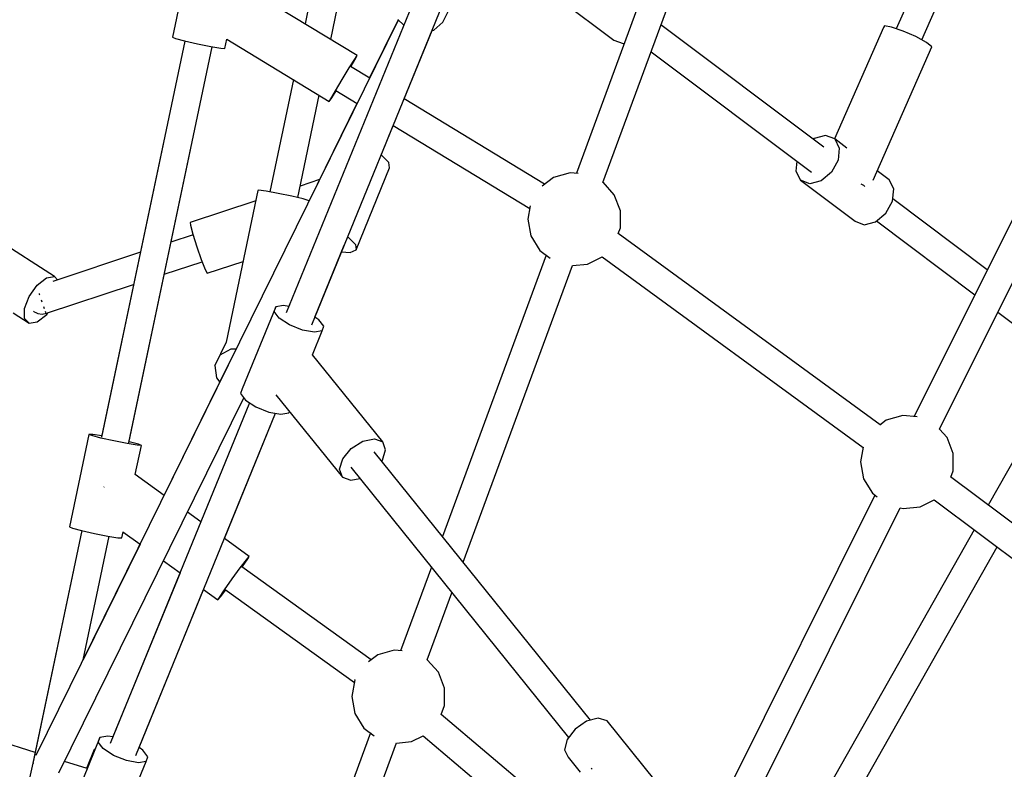
# Model space of a CAD drawing. Units: millimetres. Extents: x -11099 to 6513, y -6969 to 11058.
# Drawn here: x 475 to 1099, y 2938 to 3413 of the extents above; entities that cross this region are included whole.
import ezdxf

# ---------------------------------------------------------------- set-up
doc = ezdxf.new("R2010")
doc.units = ezdxf.units.MM
doc.layers.add('MEGA JUMBO_RZUT', color=7, linetype='Continuous')
doc.layers.add('PV-B17D', color=7, linetype='Continuous')

# ---------------------------------------------------------------- blocks, each defined once
blk = doc.blocks.new('zw$A4AF')
at = {"layer": 'MEGA JUMBO_RZUT'}
for p, q in [((7899.13, 2510.04), (7806.85, 2259.3)), ((7823.63, 2253.53), (7915.67, 2503.63)), ((7656.4, 2457.07), (7634.88, 2353.98)), ((7651.17, 2344.07), (7673.97, 2453.35)), ((8047.53, 2437.66), (8009.42, 2350.95)), ((8025.57, 2343.85), (8062.53, 2427.94)), ((7563.22, 2404.2), (7550.89, 2345.56)), ((7667.91, 2333.88), (7592.77, 2379.61)), ((7709.34, 2382.28), (7622.97, 2170.73)), ((7639.16, 2163.19), (7725.87, 2375.58)), ((7722.24, 2355.14), (7732.29, 2375.57)), ((7795.99, 2369.65), (7830.53, 2343.71)), ((7693.97, 2356.47), (7464.39, 1890.09)), ((7693.88, 2356.55), (7675.78, 2319.75)), ((7693.6, 2356.8), (7697.48, 2353.24)), ((7716.53, 2349.98), (7722.24, 2355.14)), ((7963.53, 2275.87), (7860.37, 2353.38)), ((8001.39, 2351.66), (7970.36, 2281.06)), ((8001.95, 2352.78), (8001.39, 2351.66)), ((8006.46, 2351.97), (8001.95, 2352.78)), ((8013.71, 2349.46), (8006.46, 2351.97)), ((8143.63, 2351.87), (8020.68, 2105.05)), ((7550.89, 2345.56), (7552.75, 2344.74)), ((7697.64, 2306.44), (7715.32, 2349.75)), ((7715.32, 2349.75), (7716.53, 2349.98)), ((8021.76, 2345.91), (8013.71, 2349.46)), ((8028.46, 2342.28), (8021.76, 2345.91)), ((7558.75, 2343.15), (7505.95, 2091.99)), ((7558.74, 2343.15), (7505.98, 2092.17)), ((7523.18, 2088.37), (7575.98, 2339.54)), ((7523.22, 2088.54), (7575.99, 2339.54)), ((7552.75, 2344.74), (7558.56, 2343.19)), ((7558.56, 2343.19), (7566.77, 2341.34)), ((7566.77, 2341.34), (7575.18, 2339.67)), ((7575.18, 2339.67), (7581.54, 2338.64)), ((7584.13, 2338.51), (7585.36, 2344.36)), ((7585.32, 2344.39), (7650.27, 2304.86)), ((7830.53, 2343.71), (7836.34, 2341.47)), ((7836.34, 2341.47), (7837.17, 2341.68)), ((7994.85, 2255.03), (8032, 2339.53)), ((8032, 2339.53), (8028.46, 2342.28)), ((8036.74, 2097), (8159.4, 2343.25)), ((7581.54, 2338.64), (7584.13, 2338.51)), ((7666.4, 2331.66), (7667.91, 2333.88)), ((7667.05, 2332.22), (7667.91, 2333.88)), ((7854.1, 2336.34), (7955.66, 2260.03)), ((7662.93, 2326.14), (7666.4, 2331.66)), ((7675.87, 2319.69), (7663.77, 2327.06)), ((7663.95, 2326.94), (7664.06, 2327.11)), ((7664.06, 2327.11), (7667.05, 2332.22)), ((7658.44, 2318.81), (7662.93, 2326.14)), ((7627.52, 2318.7), (7612.67, 2247.52)), ((7654.12, 2311.63), (7658.44, 2318.81)), ((7630.26, 2243.85), (7643.81, 2308.79)), ((7651.13, 2306.52), (7654.12, 2311.63)), ((7651.78, 2307.09), (7654.59, 2311.57)), ((7654.41, 2311.69), (7667.89, 2303.48)), ((7667.8, 2303.54), (7637.47, 2241.88)), ((7650.27, 2304.86), (7651.78, 2307.09)), ((7650.27, 2304.86), (7651.13, 2306.52)), ((7786.54, 2252.33), (7697.64, 2306.44)), ((7683.07, 2270.75), (7690.75, 2289.57)), ((7690.75, 2289.57), (7777.2, 2236.95)), ((7964.61, 2283.28), (7957.45, 2281.41)), ((7970.42, 2281.03), (7964.61, 2283.28)), ((7957.45, 2281.41), (7956.84, 2280.9)), ((7978.14, 2275.23), (7970.42, 2281.03)), ((7970.42, 2281.03), (7973.33, 2275.29)), ((7683.55, 2270.49), (7683.07, 2270.75)), ((7688.03, 2266.13), (7683.55, 2270.49)), ((7973.33, 2275.29), (7972.56, 2267.58)), ((7688.45, 2262.66), (7688.03, 2266.13)), ((7946.49, 2266.92), (7945.86, 2260.62)), ((7972.56, 2267.58), (7968.32, 2259.96)), ((7667.24, 2210.7), (7688.45, 2262.66)), ((7802.77, 2259.68), (7792.33, 2256.7)), ((7807.89, 2259.2), (7802.77, 2259.68)), ((7945.86, 2260.62), (7948.77, 2254.87)), ((7968.32, 2259.96), (7961.74, 2254.49)), ((8004.96, 2255.09), (7997.38, 2260.78)), ((7644.06, 2255.29), (7631.79, 2251.21)), ((7792.33, 2256.7), (7785.02, 2251.19)), ((7830.81, 2245.7), (7823.64, 2253.58)), ((7954.58, 2252.63), (7948.77, 2254.87)), ((7948.77, 2254.87), (7983.31, 2228.92)), ((7961.74, 2254.49), (7954.58, 2252.63)), ((7987.01, 2252.54), (7988.62, 2251.66)), ((7988.62, 2251.66), (7989.45, 2251.02)), ((8007.87, 2249.34), (8004.96, 2255.09)), ((7605.06, 2248.28), (7585.01, 2152.18)), ((7605.5, 2248.6), (7605.06, 2248.28)), ((7610.18, 2247.98), (7605.5, 2248.6)), ((7617.84, 2246.57), (7610.18, 2247.98)), ((7626.45, 2244.76), (7617.84, 2246.57)), ((7834.73, 2235.58), (7830.81, 2245.7)), ((8007.1, 2241.63), (8007.87, 2249.34)), ((7603.73, 2241.89), (7562.2, 2228.1)), ((7633.68, 2243.03), (7626.45, 2244.76)), ((7637.55, 2241.86), (7633.68, 2243.03)), ((8002.85, 2234.02), (8007.1, 2241.63)), ((8067.03, 2198.11), (8007.24, 2243.04)), ((7777.52, 2238.67), (7775.95, 2230.26)), ((7834.73, 2224.72), (7834.73, 2235.58)), ((7996.27, 2228.55), (8002.85, 2234.02)), ((7562.2, 2228.1), (7562.36, 2226.31)), ((7775.95, 2230.26), (7777.94, 2219.59)), ((7983.31, 2228.92), (7989.12, 2226.68)), ((7989.12, 2226.68), (7996.27, 2228.55)), ((7996.89, 2229.06), (8059.15, 2182.28)), ((7476.23, 2193.82), (7431.87, 2222.23)), ((7562.36, 2226.31), (7563.89, 2220.67)), ((7563.89, 2220.67), (7566.39, 2212.71)), ((7999.25, 2099.83), (7833.29, 2221.05)), ((7833.3, 2221.04), (7834.73, 2224.72)), ((7564.01, 2220.3), (7549.94, 2215.62)), ((7661.86, 2218.79), (7662.34, 2218.52)), ((7662.34, 2218.52), (7666.82, 2214.17)), ((7666.82, 2214.17), (7667.24, 2210.7)), ((7777.94, 2219.59), (7783.65, 2210.36)), ((7530.58, 2209.2), (7475.09, 2190.77)), ((7566.39, 2212.71), (7569.19, 2204.55)), ((7641.17, 2168.12), (7659.78, 2213.71)), ((7658.07, 2209.52), (7663.5, 2209.04)), ((7663.5, 2209.04), (7667.24, 2210.7)), ((7783.65, 2210.36), (7790.1, 2205.49)), ((7545.66, 2195.26), (7569.69, 2203.24)), ((7569.19, 2204.55), (7571.54, 2198.39)), ((7572.8, 2195.87), (7595.71, 2203.47)), ((7787.71, 2207.29), (7722.06, 2028.92)), ((7804.24, 2200.85), (7813.77, 2201.74)), ((7813.77, 2201.74), (7823.06, 2206.36)), ((7823.02, 2206.39), (7988.46, 2085.55)), ((7571.54, 2198.39), (7572.8, 2195.87)), ((7735.03, 2012.81), (7804.25, 2200.88)), ((7465.15, 2188.32), (7471.07, 2192.93)), ((7471.07, 2192.93), (7476.23, 2193.82)), ((7478.19, 2191.8), (7476.23, 2193.82)), ((7460.04, 2181.2), (7465.15, 2188.32)), ((7466.44, 2183.08), (7466.54, 2182.76)), ((7471.16, 2170.53), (7526.3, 2188.84)), ((7457.11, 2173.5), (7460.04, 2181.2)), ((7466.54, 2182.76), (7466.69, 2182.28)), ((7467.71, 2179.08), (7467.93, 2178.42)), ((7467.93, 2178.42), (7468.13, 2177.85)), ((7449.92, 2170.75), (7460.15, 2164.2)), ((7457.15, 2167.28), (7457.11, 2173.5)), ((7462.85, 2171.92), (7463.37, 2171.55)), ((7463.37, 2171.55), (7464.3, 2171.03)), ((7464.3, 2171.03), (7465.54, 2170.47)), ((7468.32, 2170.02), (7471.14, 2170.51)), ((7469.15, 2174.92), (7469.39, 2174.24)), ((7469.39, 2174.24), (7469.69, 2173.48)), ((7470.3, 2171.92), (7470.53, 2171.33)), ((7470.53, 2171.33), (7470.61, 2171.2)), ((7471.04, 2170.49), (7471.1, 2170.51)), ((7471.04, 2170.5), (7471.04, 2170.49)), ((7471.14, 2170.51), (7471.27, 2170.59)), ((7471.23, 2169.7), (7472.03, 2170.82)), ((7616.35, 2174.55), (7595.14, 2122.59)), ((7615.31, 2171.61), (7616.35, 2174.55)), ((7618.49, 2167.43), (7615.31, 2171.61)), ((7621.33, 2175.45), (7616.35, 2174.55)), ((7624.65, 2174.85), (7621.33, 2175.45)), ((7624.59, 2174.86), (7624.97, 2175.64)), ((7624.97, 2175.64), (7624.65, 2174.85)), ((8073.75, 2171.31), (8115.61, 2139.86)), ((7460.15, 2164.2), (7457.15, 2167.28)), ((7460.15, 2164.2), (7465.31, 2165.09)), ((7465.31, 2165.09), (7471.23, 2169.7)), ((7465.54, 2170.47), (7468.32, 2170.02)), ((7625.04, 2163.13), (7618.49, 2167.43)), ((7643.64, 2166.49), (7641.17, 2168.12)), ((7646.82, 2162.31), (7643.64, 2166.49)), ((7633.21, 2159.85), (7625.04, 2163.13)), ((7640.8, 2158.48), (7633.21, 2159.85)), ((7639.6, 2144.24), (7645.78, 2159.38)), ((7645.78, 2159.38), (7640.8, 2158.48)), ((7645.78, 2159.38), (7646.82, 2162.31)), ((7585.01, 2152.19), (7577.75, 2137.43)), ((7581.14, 2144.18), (7588.02, 2148.06)), ((7588.02, 2148.06), (7591.37, 2148.04)), ((7577.75, 2137.43), (7581.14, 2144.18)), ((7684.08, 2089), (7639.6, 2144.24)), ((7586.3, 2137.89), (7545.59, 2055.14)), ((7577.75, 2137.43), (7578.75, 2129.62)), ((7578.75, 2129.62), (7580.86, 2126.82)), ((8113.36, 2129.71), (8067.64, 2048.95)), ((7595.14, 2122.59), (7594.1, 2119.65)), ((7479.03, 1879.16), (7596.11, 2117)), ((7594.1, 2119.65), (7597.28, 2115.47)), ((7597.28, 2115.47), (7603.83, 2111.16)), ((7616.48, 2118.88), (7658.53, 2066.65)), ((7599.75, 2113.85), (7511.55, 1897.82)), ((7599.75, 2113.85), (7568.93, 2038.36)), ((7603.83, 2111.16), (7611.99, 2107.89)), ((7624.57, 2107.42), (7624.95, 2108.36)), ((7527.74, 1890.28), (7616.26, 2107.11)), ((7583.82, 2027.66), (7616.26, 2107.11)), ((7611.99, 2107.89), (7619.58, 2106.51)), ((7619.58, 2106.51), (7624.57, 2107.42)), ((8003.1, 2102.74), (7998.92, 2099.58)), ((8013.54, 2105.71), (8003.1, 2102.74)), ((8022.65, 2104.87), (8013.54, 2105.71)), ((8041.59, 2091.74), (8036.76, 2097.04)), ((7497.96, 2093.79), (7485.64, 2035.14)), ((7499.82, 2092.97), (7497.96, 2093.79)), ((7500.56, 2093.66), (7497.96, 2093.79)), ((7505.64, 2091.43), (7499.82, 2092.97)), ((7506.11, 2092.76), (7500.56, 2093.66)), ((7513.85, 2089.57), (7505.64, 2091.43)), ((7522.26, 2087.91), (7513.85, 2089.57)), ((7664.16, 2084.82), (7671.5, 2089.47)), ((7671.5, 2089.47), (7678.79, 2091)), ((7678.79, 2091), (7684.08, 2089)), ((8045.51, 2081.62), (8041.59, 2091.74)), ((7528.61, 2086.87), (7522.26, 2087.91)), ((7523.53, 2089.11), (7523.35, 2089.15)), ((7529.35, 2087.56), (7523.53, 2089.11)), ((7527.32, 2068.27), (7531.21, 2086.74)), ((7531.21, 2086.74), (7528.61, 2086.87)), ((7531.21, 2086.74), (7529.35, 2087.56)), ((7658.73, 2078.29), (7664.16, 2084.82)), ((7683.88, 2077.36), (7685.94, 2084.01)), ((7685.94, 2084.01), (7684.08, 2089)), ((7988.5, 2085.76), (7986.72, 2076.3)), ((7656.66, 2071.64), (7658.73, 2078.29)), ((7815.72, 1912.58), (7678.77, 2082.71)), ((7683.47, 2076.86), (7683.88, 2077.36)), ((8045.51, 2070.76), (8045.51, 2081.62)), ((7658.53, 2066.65), (7656.66, 2071.64)), ((7663.84, 2072.94), (7801.82, 1901.55)), ((7986.72, 2076.3), (7988.72, 2065.63)), ((8043.94, 2066.73), (8045.51, 2070.76)), ((7545.62, 2055.11), (7527.31, 2068.27)), ((7658.53, 2066.65), (7663.81, 2064.65)), ((7663.81, 2064.65), (7669.54, 2065.86)), ((7988.72, 2065.63), (7994.43, 2056.39)), ((8242.33, 1917.92), (8043.83, 2066.81)), ((7507.57, 2060.45), (7507.43, 2060.26)), ((7507.63, 2060.54), (7507.57, 2060.45)), ((7995.89, 2055.29), (7883.11, 1828.87)), ((7994.43, 2056.39), (7997.39, 2054.16)), ((8024.55, 2047.77), (8033.49, 2052.23)), ((8033.36, 2052.33), (8231.33, 1903.83)), ((7895.51, 1813.47), (8011.98, 2047.3)), ((8011.97, 2047.28), (8013.74, 2046.77)), ((8013.74, 2046.77), (8024.55, 2047.77)), ((7568.93, 2038.36), (7560.41, 2044.49)), ((7485.64, 2035.14), (7487.49, 2034.32)), ((7487.49, 2034.32), (7493.31, 2032.78)), ((8058.76, 2033.27), (7963.38, 1864.81)), ((7493.49, 2032.74), (7462.45, 1885.09)), ((7493.49, 2032.74), (7462.49, 1885.26)), ((7493.31, 2032.78), (7501.52, 2030.93)), ((7494.25, 1950.76), (7510.73, 2029.13)), ((7494.26, 1950.77), (7510.73, 2029.13)), ((7501.52, 2030.93), (7509.93, 2029.26)), ((7509.93, 2029.26), (7516.28, 2028.22)), ((7516.28, 2028.22), (7518.88, 2028.1)), ((7518.88, 2028.1), (7519.69, 2031.94)), ((7519.57, 2032.02), (7530.42, 2024.23)), ((7599.49, 2016.4), (7583.82, 2027.66)), ((7530.39, 2024.25), (7494.27, 1950.83)), ((7979.04, 1855.93), (8073.28, 2022.38)), ((7595.28, 2009.92), (7598.59, 2014.8)), ((7597.75, 2014.31), (7599.49, 2016.4)), ((7598.59, 2014.8), (7599.49, 2016.4)), ((7545.21, 2013.6), (7555.73, 2006.04)), ((7588.76, 2002.11), (7593.82, 2009.08)), ((7593.82, 2009.08), (7597.75, 2014.31)), ((7676.88, 1950.91), (7594.85, 2009.86)), ((7595.11, 2009.68), (7595.28, 2009.92)), ((7714.92, 2009.5), (7695.43, 1956.54)), ((7555.73, 2006.04), (7513.23, 1901.94)), ((7583.93, 1995.28), (7588.76, 2002.11)), ((7529.75, 1895.21), (7570.63, 1995.33)), ((7570.63, 1995.33), (7579.71, 1988.8)), ((7579.71, 1988.8), (7581.46, 1990.9)), ((7579.71, 1988.8), (7580.62, 1990.41)), ((7580.62, 1990.41), (7583.93, 1995.28)), ((7581.46, 1990.9), (7584.65, 1995.14)), ((7584.36, 1995.34), (7666.21, 1936.52)), ((7712.21, 1950.78), (7727.89, 1993.38)), ((7680.91, 1953.95), (7675.18, 1949.63)), ((7691.35, 1956.92), (7680.91, 1953.95)), ((7696.47, 1956.45), (7691.35, 1956.92)), ((7719.4, 1942.95), (7712.22, 1950.82)), ((7723.31, 1932.83), (7719.4, 1942.95)), ((7666.53, 1938.18), (7664.53, 1927.51)), ((7666.58, 1938.27), (7666.53, 1938.18)), ((7664.53, 1927.51), (7666.52, 1916.84)), ((7723.31, 1921.97), (7723.31, 1932.83)), ((7721.1, 1916.25), (7723.31, 1921.97)), ((7666.52, 1916.84), (7672.23, 1907.6)), ((7795.31, 1853.38), (7721.07, 1916.27)), ((7813.21, 1911.93), (7805.99, 1906.98)), ((7820.61, 1913.86), (7813.21, 1911.93)), ((7826.22, 1912.26), (7820.61, 1913.86)), ((7856.72, 1874.37), (7826.22, 1912.26)), ((7463.93, 1892.14), (7418.84, 1906.24)), ((7509.92, 1902.54), (7504.93, 1901.64)), ((7513.23, 1901.94), (7509.92, 1902.54)), ((7676.29, 1904.54), (7616.19, 1741.24)), ((7672.23, 1907.6), (7678.68, 1902.73)), ((7702.35, 1898.99), (7709.74, 1902.66)), ((7709.67, 1902.72), (7786.83, 1837.36)), ((7805.99, 1906.98), (7800.89, 1900.34)), ((7504.93, 1901.64), (7483.72, 1849.68)), ((7503.89, 1898.7), (7504.93, 1901.64)), ((7507.07, 1894.52), (7503.89, 1898.7)), ((7628.91, 1724.45), (7692.83, 1898.13)), ((7692.82, 1898.1), (7702.35, 1898.99)), ((7800.89, 1900.34), (7799.28, 1893.8)), ((7501.29, 1893.97), (7496.4, 1881.99)), ((7501.91, 1894.24), (7501.29, 1893.97)), ((7513.62, 1890.22), (7507.07, 1894.52)), ((7521.79, 1886.94), (7513.62, 1890.22)), ((7532.22, 1893.58), (7529.75, 1895.21)), ((7535.4, 1889.4), (7532.22, 1893.58)), ((7799.28, 1893.8), (7801.59, 1889.1)), ((7462.52, 1885.3), (7455.51, 1854.3)), ((7462.45, 1885.09), (7462.47, 1885.08)), ((7462.49, 1885.26), (7462.49, 1885.26)), ((7462.72, 1885.26), (7462.52, 1885.3)), ((7462.67, 1885.01), (7462.69, 1884.99)), ((7462.69, 1884.99), (7462.75, 1884.97)), ((7496.85, 1881.84), (7482.55, 1886.32)), ((7529.38, 1885.57), (7521.79, 1886.94)), ((7528.01, 1870.9), (7534.36, 1886.47)), ((7534.36, 1886.47), (7529.38, 1885.57)), ((7534.36, 1886.47), (7535.4, 1889.4)), ((7801.59, 1889.1), (7809.21, 1879.63)), ((7816.39, 1881.86), (7816.22, 1882.2)), ((7816.79, 1881.51), (7816.39, 1881.86))]:
    blk.add_line(p, q, dxfattribs=at)
blk.add_circle((6746.39, 0), 6746.39, dxfattribs=at)

msp = doc.modelspace()

# ---------------------------------------------------------------- linework, layer by layer
at = {"layer": 'PV-B17D', "extrusion": (0.000235401, -0.00038414, 1)}
msp.add_circle((-236.5, 1056.63, -0.46), 6750, dxfattribs=at)

# ---------------------------------------------------------------- block references
msp.add_blockref('zw$A4AF', (-6979.28, 1056.63))

doc.saveas('drawing.dxf')
